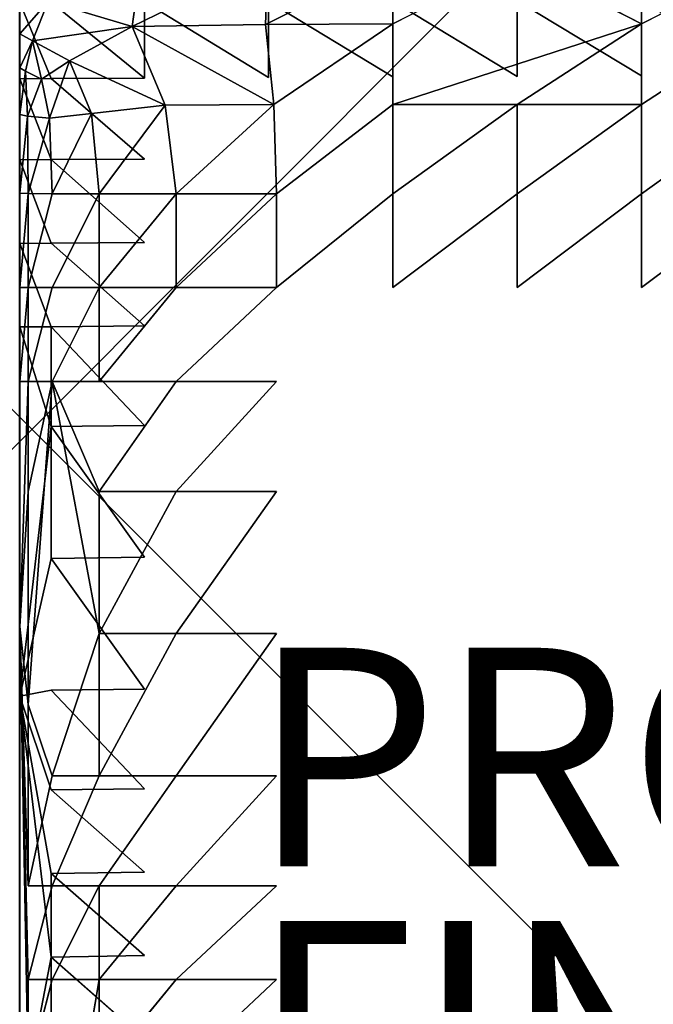
# Model space of a CAD drawing. Units: inches. Extents: x -27.6 to 27.6, y -14 to 12.7.
# Drawn here: x -0.1 to 5.7, y -5.3 to 3.7 of the extents above; entities that cross this region are included whole.
import ezdxf

# ---------------------------------------------------------------- set-up
doc = ezdxf.new("R2010")
doc.units = ezdxf.units.IN
doc.header["$MEASUREMENT"] = 0
doc.header["$PDMODE"] = 3
doc.header["$PDSIZE"] = 5
for name, color, linetype in [('SEAT', 5, 'Continuous'), ('SEAT-FINISH', 7, 'Continuous'), ('SEAT-PROD_NO', 7, 'Continuous'), ('SEAT-SEAT', 5, 'Continuous')]:
    doc.layers.add(name, color=color, linetype=linetype)
doc.styles.get("Standard").update_dxf_attribs({"font": 'arial.ttf'})

msp = doc.modelspace()

# ---------------------------------------------------------------- linework, layer by layer
at = {"layer": 'SEAT'}
msp.add_point((0, 0), dxfattribs=at)
at = {"layer": 'SEAT-SEAT'}
for points in [[(0.1499, 3.9153, 29.4482), (0.9199, 3.6846, 29.5175), (1.0029, 4.2872, 29.3319)], [(0.9199, 3.6846, 29.5175), (2.1398, 3.704, 29.5129), (2.1605, 4.2921, 29.3308)], [(2.1605, 4.2921, 29.3308), (1.0029, 4.2872, 29.3319), (0.9199, 3.6846, 29.5175)], [(2.1398, 3.704, 29.5129), (3.3063, 3.7105, 29.5114), (3.3063, 4.2937, 29.3304)], [(4.446, 4.2937, 29.3304), (3.3063, 4.2937, 29.3304), (3.3063, 3.7105, 29.5114)], [(5.5858, 4.2937, 29.3304), (4.446, 4.2937, 29.3304), (5.5858, 3.7105, 29.5114)], [(6.7256, 4.2937, 29.3304), (5.5858, 4.2937, 29.3304), (5.5858, 3.7105, 29.5114)], [(-0.1093, 3.9881, 29.3868), (-0.1131, 3.985, 29.3582), (-0.1131, 3.6218, 29.3971)], [(-0.1131, 3.6218, 29.3971), (-0.1095, 3.6189, 29.4267), (-0.1093, 3.9881, 29.3868)], [(0.1499, 3.9153, 29.4482), (-0.1093, 3.9881, 29.3868), (-0.1095, 3.6189, 29.4267)], [(-0.1095, 3.6189, 29.4267), (0.006, 3.5539, 29.4894), (0.1499, 3.9153, 29.4482)], [(0.1778, 3.21, 23.7885), (-0.1092, 3.2077, 23.8327), (-0.1092, 3.9037, 23.8323)], [(0.9199, 3.6846, 29.5175), (0.1499, 3.9153, 29.4482), (0.006, 3.5539, 29.4894)], [(0.1778, 3.908, 23.7884), (1.0306, 3.9112, 23.7737), (1.0306, 3.2141, 23.7737)], [(2.2152, 2.9713, 29.6356), (2.1398, 3.704, 29.5129), (0.9199, 3.6846, 29.5175)], [(3.3063, 3.7105, 29.5114), (2.1398, 3.704, 29.5129), (2.2152, 2.9713, 29.6356)], [(3.3063, 2.9729, 29.6352), (4.446, 2.9729, 29.6352), (5.5858, 3.7105, 29.5114)], [(4.446, 2.9729, 29.6352), (5.5858, 2.9729, 29.6352), (5.5858, 3.7105, 29.5114)], [(-0.1095, 3.6189, 29.4267), (-0.1131, 3.6218, 29.3971), (-0.1131, 3.3131, 29.325)], [(0.006, 3.5539, 29.4894), (-0.1095, 3.6189, 29.4267), (-0.1096, 3.3078, 29.3549)], [(0.006, 3.5539, 29.4894), (0.345, 3.3703, 29.5595), (0.9199, 3.6846, 29.5175)], [(1.2214, 2.9664, 29.6368), (0.9199, 3.6846, 29.5175), (0.345, 3.3703, 29.5595)], [(0.9199, 3.6846, 29.5175), (1.2214, 2.9664, 29.6368), (2.2152, 2.9713, 29.6356)], [(-0.1096, 3.3078, 29.3549), (-0.0584, 3.2761, 29.4215), (0.006, 3.5539, 29.4894)], [(0.006, 3.5539, 29.4894), (-0.0584, 3.2761, 29.4215), (0.0884, 3.2024, 29.5019)], [(0.0884, 3.2024, 29.5019), (0.345, 3.3703, 29.5595), (0.006, 3.5539, 29.4894)], [(0.345, 3.3703, 29.5595), (0.0884, 3.2024, 29.5019), (0.1612, 2.8459, 29.4869)], [(0.1612, 2.8459, 29.4869), (0.5479, 2.8879, 29.6108), (0.345, 3.3703, 29.5595)], [(0.345, 3.3703, 29.5595), (0.5479, 2.8879, 29.6108), (1.2214, 2.9664, 29.6368)], [(-0.0584, 3.2761, 29.4215), (-0.1096, 3.3078, 29.3549), (-0.1098, 2.8799, 29.259)], [(-0.1098, 2.8799, 29.259), (-0.0403, 2.8662, 29.346), (-0.0584, 3.2761, 29.4215)], [(0.0884, 3.2024, 29.5019), (-0.0584, 3.2761, 29.4215), (-0.0403, 2.8662, 29.346)], [(0.1778, 2.4675, 23.7885), (-0.1092, 2.4657, 23.8328), (-0.1092, 3.2077, 23.8327)], [(-0.0403, 2.8662, 29.346), (0.1612, 2.8459, 29.4869), (0.0884, 3.2024, 29.5019)], [(0.5479, 2.8879, 29.6108), (0.1612, 2.8459, 29.4869), (0.1855, 2.1547, 29.4819)], [(0.1855, 2.1547, 29.4819), (0.6156, 2.1547, 29.6279), (0.5479, 2.8879, 29.6108)], [(1.2214, 2.9664, 29.6368), (0.5479, 2.8879, 29.6108), (0.6156, 2.1547, 29.6279)], [(0.6156, 2.1547, 29.6279), (1.322, 2.1547, 29.6765), (1.2214, 2.9664, 29.6368)], [(2.2152, 2.9713, 29.6356), (1.2214, 2.9664, 29.6368), (1.322, 2.1547, 29.6765)], [(1.322, 2.1547, 29.6765), (2.2403, 2.1547, 29.6765), (2.2152, 2.9713, 29.6356)], [(4.446, 2.9729, 29.6352), (3.3063, 2.9729, 29.6352), (3.3063, 2.1547, 29.6765)], [(5.5858, 2.9729, 29.6352), (4.446, 2.9729, 29.6352), (4.446, 2.1547, 29.6765)], [(-0.0403, 2.8662, 29.346), (-0.1098, 2.8799, 29.259), (-0.1098, 2.1609, 29.2266)], [(-0.1098, 2.1609, 29.2266), (-0.0343, 2.1562, 29.3207), (-0.0403, 2.8662, 29.346)], [(0.1612, 2.8459, 29.4869), (-0.0403, 2.8662, 29.346), (-0.0343, 2.1562, 29.3207)], [(-0.0343, 2.1562, 29.3207), (0.1855, 2.1547, 29.4819), (0.1612, 2.8459, 29.4869)], [(0.1778, 1.7027, 23.7884), (-0.1092, 1.7006, 23.8327), (-0.1092, 2.4657, 23.8328)], [(-0.0343, 2.1562, 29.3207), (-0.1098, 2.1609, 29.2266), (-0.1098, 1.2977, 29.2261)], [(-0.1098, 1.2977, 29.2261), (-0.0344, 1.2965, 29.3206), (-0.0343, 2.1562, 29.3207)], [(0.1855, 2.1547, 29.4819), (-0.0343, 2.1562, 29.3207), (-0.0344, 1.2965, 29.3206)], [(0.1855, 1.2961, 29.4819), (0.6156, 1.2961, 29.6279), (0.6156, 2.1547, 29.6279)], [(1.322, 2.1547, 29.6765), (0.6156, 2.1547, 29.6279), (0.6156, 1.2961, 29.6279)], [(0.6156, 1.2961, 29.6279), (1.322, 1.2961, 29.6765), (1.322, 2.1547, 29.6765)], [(2.2403, 2.1547, 29.6765), (1.322, 2.1547, 29.6765), (1.322, 1.2961, 29.6765)], [(1.322, 1.2961, 29.6765), (2.2403, 1.2961, 29.6765), (2.2403, 2.1547, 29.6765)], [(0.1778, 0.938, 23.7884), (-0.1092, 0.9356, 23.8327), (-0.1092, 1.7006, 23.8327)], [(-0.0344, 1.2965, 29.3206), (-0.1098, 1.2977, 29.2261), (-0.1098, 0.4376, 29.2259)], [(-0.1098, 0.4376, 29.2259), (-0.0344, 0.4376, 29.3205), (-0.0344, 1.2965, 29.3206)], [(0.1855, 1.2961, 29.4819), (-0.0344, 1.2965, 29.3206), (-0.0344, 0.4376, 29.3205)], [(0.1854, 0.4376, 29.4818), (0.6156, 0.4376, 29.6279), (0.6156, 1.2961, 29.6279)], [(1.322, 1.2961, 29.6765), (0.6156, 1.2961, 29.6279), (0.6156, 0.4376, 29.6279)], [(-0.1092, 0.9356, 23.8327), (0.1778, 0.938, 23.7884), (0.1778, 0.0257, 23.7884)], [(0.1778, 0.0257, 23.7884), (-0.1092, -2.4441, 23.8327), (-0.1092, 0.9356, 23.8327)], [(1.0306, 0.0342, 23.7736), (0.1778, 0.0257, 23.7884), (0.1778, 0.938, 23.7884)], [(-0.0344, 0.4376, 29.3205), (-0.1098, 0.4376, 29.2259), (-0.1098, -1.8047, 29.2259)], [(-0.1098, -1.8047, 29.2259), (-0.0344, -0.5686, 29.3205), (-0.0344, 0.4376, 29.3205)], [(0.1854, 0.4376, 29.4818), (-0.0344, -0.5686, 29.3205), (-0.0344, -2.5208, 29.3205)], [(0.1854, 0.4376, 29.4818), (-0.0344, 0.4376, 29.3205), (-0.0344, -0.5686, 29.3205)], [(0.1854, 0.4376, 29.4818), (0.6156, -1.8701, 29.6279), (0.6156, -0.5686, 29.6279)], [(-0.1092, -2.4441, 23.8327), (0.1778, 0.0257, 23.7884), (0.1778, -1.1819, 23.7884)], [(1.0306, -1.1723, 23.7736), (0.1778, -1.1819, 23.7884), (0.1778, 0.0257, 23.7884)], [(-0.1098, -1.8047, 29.2259), (-0.0344, -2.5208, 29.3205), (-0.0344, -0.5686, 29.3205)], [(1.322, -0.5686, 29.6765), (0.6156, -0.5686, 29.6279), (0.6156, -1.8701, 29.6279)], [(-0.1098, -1.8047, 29.2259), (-0.0344, -5.8949, 29.3205), (-0.0344, -5.0363, 29.3205)], [(-0.0344, -5.8949, 29.3205), (-0.1098, -1.8047, 29.2259), (-0.1098, -7.612, 29.2259)], [(-0.1098, -1.8047, 29.2259), (-0.0344, -4.1778, 29.3205), (-0.0344, -2.5208, 29.3205)], [(0.1854, -3.1716, 29.4818), (0.6156, -3.1716, 29.6279), (0.6156, -1.8701, 29.6279)], [(1.322, -1.8701, 29.6765), (0.6156, -1.8701, 29.6279), (0.6156, -3.1716, 29.6279)], [(-0.1092, -2.4441, 23.8327), (0.1778, -4.0666, 23.7884), (0.1778, -4.8313, 23.7884)], [(0.1778, -4.8313, 23.7884), (-0.1092, -6.3239, 23.8327), (-0.1092, -2.4441, 23.8327)], [(0.1854, -3.1716, 29.4818), (-0.0344, -2.5208, 29.3205), (-0.0344, -4.1778, 29.3205)], [(1.0306, -4.8172, 23.7736), (0.1778, -4.8313, 23.7884), (0.1778, -4.0666, 23.7884)], [(0.1854, -5.0363, 29.4818), (0.6156, -5.0363, 29.6279), (0.6156, -4.1778, 29.6279)], [(1.322, -4.1778, 29.6765), (0.6156, -4.1778, 29.6279), (0.6156, -5.0363, 29.6279)], [(-0.1092, -6.3239, 23.8327), (0.1778, -4.8313, 23.7884), (0.1778, -5.596, 23.7884)], [(1.0306, -5.5808, 23.7736), (0.1778, -5.596, 23.7884), (0.1778, -4.8313, 23.7884)], [(0.1854, -5.0363, 29.4818), (-0.0344, -5.0363, 29.3205), (-0.0344, -5.8949, 29.3205)], [(0.1854, -7.612, 29.4818), (0.6156, -5.8949, 29.6279), (0.6156, -5.0363, 29.6279)], [(1.322, -5.0363, 29.6765), (0.6156, -5.0363, 29.6279), (0.6156, -5.8949, 29.6279)]]:
    msp.add_3dface(points, dxfattribs=at)
for points, invisible_edges in [([(3.3063, 4.2937, 29.3304), (2.1605, 4.2921, 29.3308), (2.1398, 3.704, 29.5129)], 1), ([(3.3063, 3.7105, 29.5114), (5.5858, 3.7105, 29.5114), (4.446, 4.2937, 29.3304)], 1), ([(5.5858, 3.7105, 29.5114), (6.7256, 3.7105, 29.5114), (6.7256, 4.2937, 29.3304)], 1), ([(-0.1131, 3.9012, 23.8617), (-0.1092, 3.9037, 23.8323), (-0.1092, 3.2077, 23.8327)], 13), ([(-0.1092, 3.2077, 23.8327), (-0.1131, 3.2071, 23.8622), (-0.1131, 3.9012, 23.8617)], 13), ([(-0.1092, 3.9037, 23.8323), (0.1778, 3.908, 23.7884), (0.1778, 3.21, 23.7885)], 2), ([(1.0306, 3.2141, 23.7737), (0.1778, 3.21, 23.7885), (0.1778, 3.908, 23.7884)], 2), ([(1.0306, 3.9112, 23.7737), (2.1675, 3.9139, 23.7737), (2.1675, 3.2192, 23.7737)], 1), ([(2.1675, 3.2192, 23.7737), (1.0306, 3.2141, 23.7737), (1.0306, 3.9112, 23.7737)], 1), ([(2.1675, 3.9139, 23.7737), (3.3063, 3.9166, 23.7737), (3.3063, 3.2242, 23.7737)], 1), ([(3.3063, 3.2242, 23.7737), (2.1675, 3.2192, 23.7737), (2.1675, 3.9139, 23.7737)], 1), ([(3.3063, 3.9166, 23.7737), (4.4461, 3.9193, 23.7737), (4.4461, 3.2293, 23.7737)], 1), ([(4.4461, 3.2293, 23.7737), (3.3063, 3.2242, 23.7737), (3.3063, 3.9166, 23.7737)], 1), ([(4.4461, 3.9193, 23.7737), (5.5858, 3.922, 23.7737), (5.5858, 3.2344, 23.7737)], 1), ([(5.5858, 3.2344, 23.7737), (4.4461, 3.2293, 23.7737), (4.4461, 3.9193, 23.7737)], 1), ([(5.5858, 3.922, 23.7737), (6.7256, 3.9247, 23.7737), (6.7256, 3.2395, 23.7737)], 1), ([(6.7256, 3.2395, 23.7737), (5.5858, 3.2344, 23.7737), (5.5858, 3.922, 23.7737)], 1), ([(2.2152, 2.9713, 29.6356), (3.3063, 2.9729, 29.6352), (3.3063, 3.7105, 29.5114)], 1), ([(5.5858, 3.7105, 29.5114), (3.3063, 3.7105, 29.5114), (3.3063, 2.9729, 29.6352)], 1), ([(5.5858, 2.9729, 29.6352), (6.7256, 2.9729, 29.6352), (6.7256, 3.7105, 29.5114)], 1), ([(6.7256, 3.7105, 29.5114), (5.5858, 3.7105, 29.5114), (5.5858, 2.9729, 29.6352)], 1), ([(-0.1131, 3.3131, 29.325), (-0.1096, 3.3078, 29.3549), (-0.1095, 3.6189, 29.4267)], 1), ([(-0.1096, 3.3078, 29.3549), (-0.1131, 3.3131, 29.325), (-0.1131, 2.8851, 29.229)], 1), ([(-0.1131, 2.8851, 29.229), (-0.1098, 2.8799, 29.259), (-0.1096, 3.3078, 29.3549)], 1), ([(-0.1131, 3.2071, 23.8622), (-0.1092, 3.2077, 23.8327), (-0.1092, 2.4657, 23.8328)], 13), ([(-0.1092, 2.4657, 23.8328), (-0.1131, 2.4657, 23.8623), (-0.1131, 3.2071, 23.8622)], 13), ([(-0.1092, 3.2077, 23.8327), (0.1778, 3.21, 23.7885), (0.1778, 2.4675, 23.7885)], 2), ([(0.1778, 3.21, 23.7885), (1.0306, 3.2141, 23.7737), (1.0306, 2.4726, 23.7737)], 2), ([(1.0306, 2.4726, 23.7737), (0.1778, 2.4675, 23.7885), (0.1778, 3.21, 23.7885)], 2), ([(1.0306, 3.2141, 23.7737), (2.1675, 3.2192, 23.7737), (2.1675, 2.4795, 23.7737)], 15), ([(2.1675, 2.4795, 23.7737), (1.0306, 2.4726, 23.7737), (1.0306, 3.2141, 23.7737)], 15), ([(2.1675, 3.2192, 23.7737), (3.3063, 3.2242, 23.7737), (3.3063, 2.4864, 23.7737)], 15), ([(3.3063, 2.4864, 23.7737), (2.1675, 2.4795, 23.7737), (2.1675, 3.2192, 23.7737)], 15), ([(3.3063, 3.2242, 23.7737), (4.4461, 3.2293, 23.7737), (4.446, 2.4933, 23.7737)], 15), ([(4.446, 2.4933, 23.7737), (3.3063, 2.4864, 23.7737), (3.3063, 3.2242, 23.7737)], 15), ([(5.5858, 2.5002, 23.7737), (4.446, 2.4933, 23.7737), (4.4461, 3.2293, 23.7737)], 15), ([(4.4461, 3.2293, 23.7737), (5.5858, 3.2344, 23.7737), (5.5858, 2.5002, 23.7737)], 15), ([(5.5858, 3.2344, 23.7737), (6.7256, 3.2395, 23.7737), (6.7256, 2.507, 23.7737)], 15), ([(6.7256, 2.507, 23.7737), (5.5858, 2.5002, 23.7737), (5.5858, 3.2344, 23.7737)], 15), ([(-0.1098, 2.8799, 29.259), (-0.1131, 2.8851, 29.229), (-0.1131, 2.1639, 29.1963)], 13), ([(3.3063, 2.9729, 29.6352), (2.2152, 2.9713, 29.6356), (2.2403, 2.1547, 29.6765)], 1), ([(2.2403, 2.1547, 29.6765), (3.3063, 2.1547, 29.6765), (3.3063, 2.9729, 29.6352)], 1), ([(3.3063, 2.1547, 29.6765), (4.446, 2.1547, 29.6765), (4.446, 2.9729, 29.6352)], 1), ([(4.446, 2.1547, 29.6765), (5.5858, 2.1547, 29.6765), (5.5858, 2.9729, 29.6352)], 1), ([(6.7256, 2.9729, 29.6352), (5.5858, 2.9729, 29.6352), (5.5858, 2.1547, 29.6765)], 1), ([(5.5858, 2.1547, 29.6765), (6.7256, 2.1547, 29.6765), (6.7256, 2.9729, 29.6352)], 1), ([(-0.1131, 2.1639, 29.1963), (-0.1098, 2.1609, 29.2266), (-0.1098, 2.8799, 29.259)], 13), ([(-0.1131, 2.4657, 23.8623), (-0.1092, 2.4657, 23.8328), (-0.1092, 1.7006, 23.8327)], 13), ([(-0.1092, 1.7006, 23.8327), (-0.1131, 1.4534, 23.8622), (-0.1131, 2.4657, 23.8623)], 13), ([(-0.1092, 2.4657, 23.8328), (0.1778, 2.4675, 23.7885), (0.1778, 1.7027, 23.7884)], 2), ([(0.1778, 2.4675, 23.7885), (1.0306, 2.4726, 23.7737), (1.0306, 1.709, 23.7736)], 2), ([(1.0306, 1.709, 23.7736), (0.1778, 1.7027, 23.7884), (0.1778, 2.4675, 23.7885)], 2), ([(1.0306, 2.4726, 23.7737), (2.1675, 2.4795, 23.7737), (2.1675, 1.7174, 23.7736)], 15), ([(2.1675, 1.7174, 23.7736), (1.0306, 1.709, 23.7736), (1.0306, 2.4726, 23.7737)], 15), ([(2.1675, 2.4795, 23.7737), (3.3063, 2.4864, 23.7737), (3.3063, 1.7257, 23.7736)], 15), ([(3.3063, 1.7257, 23.7736), (2.1675, 1.7174, 23.7736), (2.1675, 2.4795, 23.7737)], 15), ([(3.3063, 2.4864, 23.7737), (4.446, 2.4933, 23.7737), (4.446, 1.7341, 23.7736)], 15), ([(4.446, 1.7341, 23.7736), (3.3063, 1.7257, 23.7736), (3.3063, 2.4864, 23.7737)], 15), ([(4.446, 2.4933, 23.7737), (5.5858, 2.5002, 23.7737), (5.5858, 1.7425, 23.7736)], 15), ([(5.5858, 1.7425, 23.7736), (4.446, 1.7341, 23.7736), (4.446, 2.4933, 23.7737)], 15), ([(5.5858, 2.5002, 23.7737), (6.7256, 2.507, 23.7737), (6.7256, 1.7509, 23.7736)], 15), ([(6.7256, 1.7509, 23.7736), (5.5858, 1.7425, 23.7736), (5.5858, 2.5002, 23.7737)], 15), ([(-0.1098, 2.1609, 29.2266), (-0.1131, 2.1639, 29.1963), (-0.1131, 1.2984, 29.1956)], 13), ([(-0.1131, 1.2984, 29.1956), (-0.1098, 1.2977, 29.2261), (-0.1098, 2.1609, 29.2266)], 13), ([(-0.0344, 1.2965, 29.3206), (0.1855, 1.2961, 29.4819), (0.1855, 2.1547, 29.4819)], 2), ([(0.6156, 2.1547, 29.6279), (0.1855, 2.1547, 29.4819), (0.1855, 1.2961, 29.4819)], 2), ([(2.2403, 1.2961, 29.6765), (3.3063, 1.2961, 29.6765), (3.3063, 2.1547, 29.6765)], 1), ([(3.3063, 2.1547, 29.6765), (2.2403, 2.1547, 29.6765), (2.2403, 1.2961, 29.6765)], 1), ([(3.3063, 1.2961, 29.6765), (4.446, 1.2961, 29.6765), (4.446, 2.1547, 29.6765)], 1), ([(4.446, 2.1547, 29.6765), (3.3063, 2.1547, 29.6765), (3.3063, 1.2961, 29.6765)], 1), ([(4.446, 1.2961, 29.6765), (5.5858, 1.2961, 29.6765), (5.5858, 2.1547, 29.6765)], 1), ([(5.5858, 2.1547, 29.6765), (4.446, 2.1547, 29.6765), (4.446, 1.2961, 29.6765)], 1), ([(5.5858, 1.2961, 29.6765), (6.7256, 1.2961, 29.6765), (6.7256, 2.1547, 29.6765)], 1), ([(6.7256, 2.1547, 29.6765), (5.5858, 2.1547, 29.6765), (5.5858, 1.2961, 29.6765)], 1), ([(1.0306, 1.709, 23.7736), (2.1675, 1.7174, 23.7736), (2.1675, 0.9553, 23.7736)], 15), ([(2.1675, 1.7174, 23.7736), (3.3063, 1.7257, 23.7736), (3.3063, 0.9651, 23.7736)], 15), ([(3.3063, 0.9651, 23.7736), (2.1675, 0.9553, 23.7736), (2.1675, 1.7174, 23.7736)], 15), ([(3.3063, 1.7257, 23.7736), (4.446, 1.7341, 23.7736), (4.446, 0.975, 23.7736)], 15), ([(4.446, 0.975, 23.7736), (3.3063, 0.9651, 23.7736), (3.3063, 1.7257, 23.7736)], 15), ([(4.446, 1.7341, 23.7736), (5.5858, 1.7425, 23.7736), (5.5858, 0.9849, 23.7736)], 15), ([(5.5858, 0.9849, 23.7736), (4.446, 0.975, 23.7736), (4.446, 1.7341, 23.7736)], 15), ([(5.5858, 1.7425, 23.7736), (6.7256, 1.7509, 23.7736), (6.7256, 0.9947, 23.7736)], 15), ([(6.7256, 0.9947, 23.7736), (5.5858, 0.9849, 23.7736), (5.5858, 1.7425, 23.7736)], 15), ([(-0.1131, 1.4534, 23.8622), (-0.1092, 1.7006, 23.8327), (-0.1092, 0.9356, 23.8327)], 13), ([(-0.1092, 1.7006, 23.8327), (0.1778, 1.7027, 23.7884), (0.1778, 0.938, 23.7884)], 2), ([(0.1778, 1.7027, 23.7884), (1.0306, 1.709, 23.7736), (1.0306, 0.9454, 23.7736)], 2), ([(1.0306, 0.9454, 23.7736), (0.1778, 0.938, 23.7884), (0.1778, 1.7027, 23.7884)], 2), ([(2.1675, 0.9553, 23.7736), (1.0306, 0.9454, 23.7736), (1.0306, 1.709, 23.7736)], 15), ([(-0.1131, 1.4534, 23.8622), (-0.1092, 0.9356, 23.8327), (-0.1092, -2.4441, 23.8327)], 13), ([(-0.1092, -2.4441, 23.8327), (-0.1131, -0.4462, 23.8622), (-0.1131, 1.4534, 23.8622)], 13), ([(-0.1098, 1.2977, 29.2261), (-0.1131, 1.2984, 29.1956), (-0.1131, 0.4376, 29.1953)], 13), ([(-0.1131, 0.4376, 29.1953), (-0.1098, 0.4376, 29.2259), (-0.1098, 1.2977, 29.2261)], 13), ([(-0.0344, 0.4376, 29.3205), (0.1854, 0.4376, 29.4818), (0.1855, 1.2961, 29.4819)], 2), ([(0.6156, 1.2961, 29.6279), (0.1855, 1.2961, 29.4819), (0.1854, 0.4376, 29.4818)], 2), ([(0.6156, 0.4376, 29.6279), (1.322, 0.4376, 29.6765), (1.322, 1.2961, 29.6765)], 2), ([(2.2403, 1.2961, 29.6765), (1.322, 1.2961, 29.6765), (1.322, 0.4376, 29.6765)], 2), ([(1.322, 0.4376, 29.6765), (2.2403, 0.4376, 29.6765), (2.2403, 1.2961, 29.6765)], 2), ([(3.3063, 1.2961, 29.6765), (2.2403, 1.2961, 29.6765), (2.2403, 0.4376, 29.6765)], 15), ([(2.2403, 0.4376, 29.6765), (3.3063, 0.4376, 29.6765), (3.3063, 1.2961, 29.6765)], 15), ([(3.3063, 0.4376, 29.6765), (4.446, 0.4376, 29.6765), (4.446, 1.2961, 29.6765)], 15), ([(4.446, 1.2961, 29.6765), (3.3063, 1.2961, 29.6765), (3.3063, 0.4376, 29.6765)], 15), ([(5.5858, 1.2961, 29.6765), (4.446, 1.2961, 29.6765), (4.446, 0.4376, 29.6765)], 15), ([(4.446, 0.4376, 29.6765), (5.5858, 0.4376, 29.6765), (5.5858, 1.2961, 29.6765)], 15), ([(5.5858, 0.4376, 29.6765), (6.7256, 0.4376, 29.6765), (6.7256, 1.2961, 29.6765)], 15), ([(6.7256, 1.2961, 29.6765), (5.5858, 1.2961, 29.6765), (5.5858, 0.4376, 29.6765)], 15), ([(5.5858, 0.9849, 23.7736), (6.7256, 0.9947, 23.7736), (6.7256, 0.091, 23.7736)], 15), ([(0.1778, 0.938, 23.7884), (1.0306, 0.9454, 23.7736), (1.0306, 0.0342, 23.7736)], 2), ([(1.0306, 0.9454, 23.7736), (2.1675, 0.9553, 23.7736), (2.1675, 0.0455, 23.7736)], 15), ([(2.1675, 0.0455, 23.7736), (1.0306, 0.0342, 23.7736), (1.0306, 0.9454, 23.7736)], 15), ([(2.1675, 0.9553, 23.7736), (3.3063, 0.9651, 23.7736), (3.3063, 0.0569, 23.7736)], 15), ([(3.3063, 0.0569, 23.7736), (2.1675, 0.0455, 23.7736), (2.1675, 0.9553, 23.7736)], 15), ([(3.3063, 0.9651, 23.7736), (4.446, 0.975, 23.7736), (4.446, 0.0682, 23.7736)], 15), ([(4.446, 0.0682, 23.7736), (3.3063, 0.0569, 23.7736), (3.3063, 0.9651, 23.7736)], 15), ([(4.446, 0.975, 23.7736), (5.5858, 0.9849, 23.7736), (5.5858, 0.0796, 23.7736)], 15), ([(5.5858, 0.0796, 23.7736), (4.446, 0.0682, 23.7736), (4.446, 0.975, 23.7736)], 15), ([(6.7256, 0.091, 23.7736), (5.5858, 0.0796, 23.7736), (5.5858, 0.9849, 23.7736)], 15), ([(-0.1098, -1.8047, 29.2259), (-0.1131, 0.4376, 29.1953), (-0.1131, -3.1716, 29.1953)], 13), ([(-0.1131, 0.4376, 29.1953), (-0.1098, -1.8047, 29.2259), (-0.1098, 0.4376, 29.2259)], 13), ([(-0.0344, -2.5208, 29.3205), (0.1854, -3.1716, 29.4818), (0.1854, 0.4376, 29.4818)], 2), ([(0.6156, -1.8701, 29.6279), (0.1854, 0.4376, 29.4818), (0.1854, -3.1716, 29.4818)], 2), ([(0.1854, 0.4376, 29.4818), (0.6156, -0.5686, 29.6279), (0.6156, 0.4376, 29.6279)], 2), ([(0.6156, -0.5686, 29.6279), (1.322, -0.5686, 29.6765), (1.322, 0.4376, 29.6765)], 2), ([(1.322, 0.4376, 29.6765), (0.6156, 0.4376, 29.6279), (0.6156, -0.5686, 29.6279)], 2), ([(2.2403, 0.4376, 29.6765), (1.322, 0.4376, 29.6765), (1.322, -0.5686, 29.6765)], 2), ([(1.322, -0.5686, 29.6765), (2.2403, -0.5686, 29.6765), (2.2403, 0.4376, 29.6765)], 2), ([(2.2403, -0.5686, 29.6765), (3.3063, -0.5686, 29.6765), (3.3063, 0.4376, 29.6765)], 15), ([(3.3063, 0.4376, 29.6765), (2.2403, 0.4376, 29.6765), (2.2403, -0.5686, 29.6765)], 15), ([(4.446, 0.4376, 29.6765), (3.3063, 0.4376, 29.6765), (3.3063, -0.5686, 29.6765)], 15), ([(3.3063, -0.5686, 29.6765), (4.446, -0.5686, 29.6765), (4.446, 0.4376, 29.6765)], 15), ([(5.5858, 0.4376, 29.6765), (4.446, 0.4376, 29.6765), (4.446, -0.5686, 29.6765)], 15), ([(4.446, -0.5686, 29.6765), (5.5858, -0.5686, 29.6765), (5.5858, 0.4376, 29.6765)], 15), ([(5.5858, -0.5686, 29.6765), (6.7256, -0.5686, 29.6765), (6.7256, 0.4376, 29.6765)], 15), ([(6.7256, 0.4376, 29.6765), (5.5858, 0.4376, 29.6765), (5.5858, -0.5686, 29.6765)], 15), ([(5.5858, 0.0796, 23.7736), (6.7256, 0.091, 23.7736), (6.7256, -1.1081, 23.7736)], 15), ([(0.1778, 0.0257, 23.7884), (1.0306, 0.0342, 23.7736), (1.0306, -1.1723, 23.7736)], 2), ([(1.0306, 0.0342, 23.7736), (2.1675, 0.0455, 23.7736), (2.1675, -1.1595, 23.7736)], 15), ([(2.1675, -1.1595, 23.7736), (1.0306, -1.1723, 23.7736), (1.0306, 0.0342, 23.7736)], 15), ([(2.1675, 0.0455, 23.7736), (3.3063, 0.0569, 23.7736), (3.3063, -1.1466, 23.7736)], 15), ([(3.3063, -1.1466, 23.7736), (2.1675, -1.1595, 23.7736), (2.1675, 0.0455, 23.7736)], 15), ([(3.3063, 0.0569, 23.7736), (4.446, 0.0682, 23.7736), (4.446, -1.1338, 23.7736)], 15), ([(4.446, -1.1338, 23.7736), (3.3063, -1.1466, 23.7736), (3.3063, 0.0569, 23.7736)], 15), ([(4.446, 0.0682, 23.7736), (5.5858, 0.0796, 23.7736), (5.5858, -1.1209, 23.7736)], 15), ([(5.5858, -1.1209, 23.7736), (4.446, -1.1338, 23.7736), (4.446, 0.0682, 23.7736)], 15), ([(6.7256, -1.1081, 23.7736), (5.5858, -1.1209, 23.7736), (5.5858, 0.0796, 23.7736)], 15), ([(-0.1092, -2.4441, 23.8327), (-0.1131, -4.0628, 23.8622), (-0.1131, -0.4462, 23.8622)], 13), ([(0.6156, -1.8701, 29.6279), (1.322, -1.8701, 29.6765), (1.322, -0.5686, 29.6765)], 2), ([(1.322, -1.8701, 29.6765), (2.2403, -1.8701, 29.6765), (2.2403, -0.5686, 29.6765)], 2), ([(2.2403, -0.5686, 29.6765), (1.322, -0.5686, 29.6765), (1.322, -1.8701, 29.6765)], 2), ([(3.3063, -0.5686, 29.6765), (2.2403, -0.5686, 29.6765), (2.2403, -1.8701, 29.6765)], 15), ([(2.2403, -1.8701, 29.6765), (3.3063, -1.8701, 29.6765), (3.3063, -0.5686, 29.6765)], 15), ([(4.446, -0.5686, 29.6765), (3.3063, -0.5686, 29.6765), (3.3063, -1.8701, 29.6765)], 15), ([(3.3063, -1.8701, 29.6765), (4.446, -1.8701, 29.6765), (4.446, -0.5686, 29.6765)], 15), ([(5.5858, -0.5686, 29.6765), (4.446, -0.5686, 29.6765), (4.446, -1.8701, 29.6765)], 15), ([(4.446, -1.8701, 29.6765), (5.5858, -1.8701, 29.6765), (5.5858, -0.5686, 29.6765)], 15), ([(5.5858, -1.8701, 29.6765), (6.7256, -1.8701, 29.6765), (6.7256, -0.5686, 29.6765)], 15), ([(6.7256, -0.5686, 29.6765), (5.5858, -0.5686, 29.6765), (5.5858, -1.8701, 29.6765)], 15), ([(1.0306, -1.1723, 23.7736), (2.1675, -1.1595, 23.7736), (2.1675, -2.3645, 23.7736)], 15), ([(2.1675, -1.1595, 23.7736), (3.3063, -1.1466, 23.7736), (3.3063, -2.3502, 23.7736)], 15), ([(3.3063, -2.3502, 23.7736), (2.1675, -2.3645, 23.7736), (2.1675, -1.1595, 23.7736)], 15), ([(3.3063, -1.1466, 23.7736), (4.446, -1.1338, 23.7736), (4.446, -2.3358, 23.7736)], 15), ([(4.446, -2.3358, 23.7736), (3.3063, -2.3502, 23.7736), (3.3063, -1.1466, 23.7736)], 15), ([(4.446, -1.1338, 23.7736), (5.5858, -1.1209, 23.7736), (5.5858, -2.3215, 23.7736)], 15), ([(5.5858, -2.3215, 23.7736), (4.446, -2.3358, 23.7736), (4.446, -1.1338, 23.7736)], 15), ([(5.5858, -1.1209, 23.7736), (6.7256, -1.1081, 23.7736), (6.7256, -2.3071, 23.7736)], 15), ([(6.7256, -2.3071, 23.7736), (5.5858, -2.3215, 23.7736), (5.5858, -1.1209, 23.7736)], 15), ([(-0.1092, -2.4441, 23.8327), (0.1778, -1.1819, 23.7884), (0.1778, -2.3895, 23.7884)], 2), ([(0.1778, -1.1819, 23.7884), (1.0306, -1.1723, 23.7736), (1.0306, -2.3788, 23.7736)], 2), ([(1.0306, -2.3788, 23.7736), (0.1778, -2.3895, 23.7884), (0.1778, -1.1819, 23.7884)], 2), ([(2.1675, -2.3645, 23.7736), (1.0306, -2.3788, 23.7736), (1.0306, -1.1723, 23.7736)], 15), ([(-0.1131, -7.612, 29.1953), (-0.1098, -7.612, 29.2259), (-0.1098, -1.8047, 29.2259)], 13), ([(-0.1098, -1.8047, 29.2259), (-0.1131, -5.251, 29.1953), (-0.1131, -7.612, 29.1953)], 13), ([(-0.1098, -1.8047, 29.2259), (-0.1131, -3.1716, 29.1953), (-0.1131, -5.251, 29.1953)], 13), ([(-0.1098, -1.8047, 29.2259), (-0.0344, -5.0363, 29.3205), (-0.0344, -4.1778, 29.3205)], 2), ([(0.6156, -3.1716, 29.6279), (1.322, -3.1716, 29.6765), (1.322, -1.8701, 29.6765)], 2), ([(2.2403, -1.8701, 29.6765), (1.322, -1.8701, 29.6765), (1.322, -3.1716, 29.6765)], 2), ([(1.322, -3.1716, 29.6765), (2.2403, -3.1716, 29.6765), (2.2403, -1.8701, 29.6765)], 2), ([(2.2403, -3.1716, 29.6765), (3.3063, -3.1716, 29.6765), (3.3063, -1.8701, 29.6765)], 15), ([(3.3063, -1.8701, 29.6765), (2.2403, -1.8701, 29.6765), (2.2403, -3.1716, 29.6765)], 15), ([(4.446, -1.8701, 29.6765), (3.3063, -1.8701, 29.6765), (3.3063, -3.1716, 29.6765)], 15), ([(3.3063, -3.1716, 29.6765), (4.446, -3.1716, 29.6765), (4.446, -1.8701, 29.6765)], 15), ([(4.446, -3.1716, 29.6765), (5.5858, -3.1716, 29.6765), (5.5858, -1.8701, 29.6765)], 15), ([(5.5858, -1.8701, 29.6765), (4.446, -1.8701, 29.6765), (4.446, -3.1716, 29.6765)], 15), ([(6.7256, -1.8701, 29.6765), (5.5858, -1.8701, 29.6765), (5.5858, -3.1716, 29.6765)], 15), ([(5.5858, -3.1716, 29.6765), (6.7256, -3.1716, 29.6765), (6.7256, -1.8701, 29.6765)], 15), ([(3.3063, -2.3502, 23.7736), (4.446, -2.3358, 23.7736), (4.446, -3.2426, 23.7736)], 15), ([(4.446, -2.3358, 23.7736), (5.5858, -2.3215, 23.7736), (5.5858, -3.2268, 23.7736)], 15), ([(5.5858, -3.2268, 23.7736), (4.446, -3.2426, 23.7736), (4.446, -2.3358, 23.7736)], 15), ([(5.5858, -2.3215, 23.7736), (6.7256, -2.3071, 23.7736), (6.7256, -3.2109, 23.7736)], 15), ([(6.7256, -3.2109, 23.7736), (5.5858, -3.2268, 23.7736), (5.5858, -2.3215, 23.7736)], 15), ([(-0.1092, -2.4441, 23.8327), (0.1778, -2.3895, 23.7884), (0.1778, -3.3019, 23.7884)], 2), ([(0.1778, -2.3895, 23.7884), (1.0306, -2.3788, 23.7736), (1.0306, -3.29, 23.7736)], 2), ([(1.0306, -3.29, 23.7736), (0.1778, -3.3019, 23.7884), (0.1778, -2.3895, 23.7884)], 2), ([(1.0306, -2.3788, 23.7736), (2.1675, -2.3645, 23.7736), (2.1675, -3.2742, 23.7736)], 15), ([(2.1675, -3.2742, 23.7736), (1.0306, -3.29, 23.7736), (1.0306, -2.3788, 23.7736)], 15), ([(2.1675, -2.3645, 23.7736), (3.3063, -2.3502, 23.7736), (3.3063, -3.2584, 23.7736)], 15), ([(3.3063, -3.2584, 23.7736), (2.1675, -3.2742, 23.7736), (2.1675, -2.3645, 23.7736)], 15), ([(4.446, -3.2426, 23.7736), (3.3063, -3.2584, 23.7736), (3.3063, -2.3502, 23.7736)], 15), ([(-0.1131, -4.0628, 23.8622), (-0.1092, -2.4441, 23.8327), (-0.1092, -6.3239, 23.8327)], 13), ([(-0.1092, -2.4441, 23.8327), (0.1778, -3.3019, 23.7884), (0.1778, -4.0666, 23.7884)], 2), ([(-0.0344, -4.1778, 29.3205), (0.1854, -4.1778, 29.4818), (0.1854, -3.1716, 29.4818)], 2), ([(0.6156, -3.1716, 29.6279), (0.1854, -3.1716, 29.4818), (0.1854, -4.1778, 29.4818)], 2), ([(0.1854, -4.1778, 29.4818), (0.6156, -4.1778, 29.6279), (0.6156, -3.1716, 29.6279)], 2), ([(0.6156, -4.1778, 29.6279), (1.322, -4.1778, 29.6765), (1.322, -3.1716, 29.6765)], 2), ([(1.322, -3.1716, 29.6765), (0.6156, -3.1716, 29.6279), (0.6156, -4.1778, 29.6279)], 2), ([(2.2403, -3.1716, 29.6765), (1.322, -3.1716, 29.6765), (1.322, -4.1778, 29.6765)], 2), ([(1.322, -4.1778, 29.6765), (2.2403, -4.1778, 29.6765), (2.2403, -3.1716, 29.6765)], 2), ([(3.3063, -3.1716, 29.6765), (2.2403, -3.1716, 29.6765), (2.2403, -4.1778, 29.6765)], 15), ([(2.2403, -4.1778, 29.6765), (3.3063, -4.1778, 29.6765), (3.3063, -3.1716, 29.6765)], 15), ([(4.446, -3.1716, 29.6765), (3.3063, -3.1716, 29.6765), (3.3063, -4.1778, 29.6765)], 15), ([(3.3063, -4.1778, 29.6765), (4.446, -4.1778, 29.6765), (4.446, -3.1716, 29.6765)], 15), ([(3.3063, -3.2584, 23.7736), (4.446, -3.2426, 23.7736), (4.446, -4.0017, 23.7736)], 15), ([(5.5858, -3.1716, 29.6765), (4.446, -3.1716, 29.6765), (4.446, -4.1778, 29.6765)], 15), ([(4.446, -4.1778, 29.6765), (5.5858, -4.1778, 29.6765), (5.5858, -3.1716, 29.6765)], 15), ([(4.446, -3.2426, 23.7736), (5.5858, -3.2268, 23.7736), (5.5858, -3.9844, 23.7736)], 15), ([(5.5858, -3.9844, 23.7736), (4.446, -4.0017, 23.7736), (4.446, -3.2426, 23.7736)], 15), ([(5.5858, -4.1778, 29.6765), (6.7256, -4.1778, 29.6765), (6.7256, -3.1716, 29.6765)], 15), ([(6.7256, -3.1716, 29.6765), (5.5858, -3.1716, 29.6765), (5.5858, -4.1778, 29.6765)], 15), ([(5.5858, -3.2268, 23.7736), (6.7256, -3.2109, 23.7736), (6.7256, -3.9671, 23.7736)], 15), ([(6.7256, -3.9671, 23.7736), (5.5858, -3.9844, 23.7736), (5.5858, -3.2268, 23.7736)], 15), ([(0.1778, -3.3019, 23.7884), (1.0306, -3.29, 23.7736), (1.0306, -4.0536, 23.7736)], 2), ([(1.0306, -4.0536, 23.7736), (0.1778, -4.0666, 23.7884), (0.1778, -3.3019, 23.7884)], 2), ([(1.0306, -3.29, 23.7736), (2.1675, -3.2742, 23.7736), (2.1675, -4.0363, 23.7736)], 15), ([(2.1675, -4.0363, 23.7736), (1.0306, -4.0536, 23.7736), (1.0306, -3.29, 23.7736)], 15), ([(2.1675, -3.2742, 23.7736), (3.3063, -3.2584, 23.7736), (3.3063, -4.019, 23.7736)], 15), ([(3.3063, -4.019, 23.7736), (2.1675, -4.0363, 23.7736), (2.1675, -3.2742, 23.7736)], 15), ([(4.446, -4.0017, 23.7736), (3.3063, -4.019, 23.7736), (3.3063, -3.2584, 23.7736)], 15), ([(0.1778, -4.0666, 23.7884), (1.0306, -4.0536, 23.7736), (1.0306, -4.8172, 23.7736)], 2), ([(1.0306, -4.0536, 23.7736), (2.1675, -4.0363, 23.7736), (2.1675, -4.7984, 23.7736)], 15), ([(2.1675, -4.7984, 23.7736), (1.0306, -4.8172, 23.7736), (1.0306, -4.0536, 23.7736)], 15), ([(2.1675, -4.0363, 23.7736), (3.3063, -4.019, 23.7736), (3.3063, -4.7796, 23.7736)], 15), ([(3.3063, -4.7796, 23.7736), (2.1675, -4.7984, 23.7736), (2.1675, -4.0363, 23.7736)], 15), ([(3.3063, -4.019, 23.7736), (4.446, -4.0017, 23.7736), (4.446, -4.7608, 23.7736)], 15), ([(4.446, -4.7608, 23.7736), (3.3063, -4.7796, 23.7736), (3.3063, -4.019, 23.7736)], 15), ([(4.446, -4.0017, 23.7736), (5.5858, -3.9844, 23.7736), (5.5858, -4.742, 23.7736)], 15), ([(5.5858, -4.742, 23.7736), (4.446, -4.7608, 23.7736), (4.446, -4.0017, 23.7736)], 15), ([(5.5858, -3.9844, 23.7736), (6.7256, -3.9671, 23.7736), (6.7256, -4.7232, 23.7736)], 15), ([(6.7256, -4.7232, 23.7736), (5.5858, -4.742, 23.7736), (5.5858, -3.9844, 23.7736)], 15), ([(-0.1092, -6.3239, 23.8327), (-0.1131, -5.6011, 23.8622), (-0.1131, -4.0628, 23.8622)], 13), ([(0.1854, -4.1778, 29.4818), (-0.0344, -4.1778, 29.3205), (-0.0344, -5.0363, 29.3205)], 2), ([(-0.0344, -5.0363, 29.3205), (0.1854, -5.0363, 29.4818), (0.1854, -4.1778, 29.4818)], 2), ([(0.6156, -4.1778, 29.6279), (0.1854, -4.1778, 29.4818), (0.1854, -5.0363, 29.4818)], 2), ([(0.6156, -5.0363, 29.6279), (1.322, -5.0363, 29.6765), (1.322, -4.1778, 29.6765)], 2), ([(1.322, -5.0363, 29.6765), (2.2403, -5.0363, 29.6765), (2.2403, -4.1778, 29.6765)], 2), ([(2.2403, -4.1778, 29.6765), (1.322, -4.1778, 29.6765), (1.322, -5.0363, 29.6765)], 2), ([(3.3063, -4.1778, 29.6765), (2.2403, -4.1778, 29.6765), (2.2403, -5.0363, 29.6765)], 15), ([(2.2403, -5.0363, 29.6765), (3.3063, -5.0363, 29.6765), (3.3063, -4.1778, 29.6765)], 15), ([(3.3063, -5.0363, 29.6765), (4.446, -5.0363, 29.6765), (4.446, -4.1778, 29.6765)], 15), ([(4.446, -4.1778, 29.6765), (3.3063, -4.1778, 29.6765), (3.3063, -5.0363, 29.6765)], 15), ([(4.446, -5.0363, 29.6765), (5.5858, -5.0363, 29.6765), (5.5858, -4.1778, 29.6765)], 15), ([(5.5858, -4.1778, 29.6765), (4.446, -4.1778, 29.6765), (4.446, -5.0363, 29.6765)], 15), ([(6.7256, -4.1778, 29.6765), (5.5858, -4.1778, 29.6765), (5.5858, -5.0363, 29.6765)], 15), ([(5.5858, -5.0363, 29.6765), (6.7256, -5.0363, 29.6765), (6.7256, -4.1778, 29.6765)], 15), ([(3.3063, -4.7796, 23.7736), (4.446, -4.7608, 23.7736), (4.446, -5.5199, 23.7736)], 15), ([(4.446, -4.7608, 23.7736), (5.5858, -4.742, 23.7736), (5.5858, -5.4996, 23.7736)], 15), ([(5.5858, -5.4996, 23.7736), (4.446, -5.5199, 23.7736), (4.446, -4.7608, 23.7736)], 15), ([(5.5858, -4.742, 23.7736), (6.7256, -4.7232, 23.7736), (6.7256, -5.4793, 23.7736)], 15), ([(6.7256, -5.4793, 23.7736), (5.5858, -5.4996, 23.7736), (5.5858, -4.742, 23.7736)], 15), ([(0.1778, -4.8313, 23.7884), (1.0306, -4.8172, 23.7736), (1.0306, -5.5808, 23.7736)], 2), ([(1.0306, -4.8172, 23.7736), (2.1675, -4.7984, 23.7736), (2.1675, -5.5605, 23.7736)], 15), ([(2.1675, -5.5605, 23.7736), (1.0306, -5.5808, 23.7736), (1.0306, -4.8172, 23.7736)], 15), ([(2.1675, -4.7984, 23.7736), (3.3063, -4.7796, 23.7736), (3.3063, -5.5402, 23.7736)], 15), ([(3.3063, -5.5402, 23.7736), (2.1675, -5.5605, 23.7736), (2.1675, -4.7984, 23.7736)], 15), ([(4.446, -5.5199, 23.7736), (3.3063, -5.5402, 23.7736), (3.3063, -4.7796, 23.7736)], 15), ([(-0.0344, -5.8949, 29.3205), (0.1854, -7.612, 29.4818), (0.1854, -5.0363, 29.4818)], 2), ([(0.6156, -5.0363, 29.6279), (0.1854, -5.0363, 29.4818), (0.1854, -7.612, 29.4818)], 2), ([(0.6156, -5.8949, 29.6279), (1.3219, -5.8949, 29.6765), (1.322, -5.0363, 29.6765)], 2), ([(2.2403, -5.0363, 29.6765), (1.322, -5.0363, 29.6765), (1.3219, -5.8949, 29.6765)], 2), ([(1.3219, -5.8949, 29.6765), (2.2403, -5.8949, 29.6765), (2.2403, -5.0363, 29.6765)], 2), ([(2.2403, -5.8949, 29.6765), (3.3063, -5.8949, 29.6765), (3.3063, -5.0363, 29.6765)], 15), ([(3.3063, -5.0363, 29.6765), (2.2403, -5.0363, 29.6765), (2.2403, -5.8949, 29.6765)], 15), ([(4.446, -5.0363, 29.6765), (3.3063, -5.0363, 29.6765), (3.3063, -5.8949, 29.6765)], 15), ([(3.3063, -5.8949, 29.6765), (4.446, -5.8949, 29.6765), (4.446, -5.0363, 29.6765)], 15), ([(5.5858, -5.0363, 29.6765), (4.446, -5.0363, 29.6765), (4.446, -5.8949, 29.6765)], 15), ([(4.446, -5.8949, 29.6765), (5.5858, -5.8949, 29.6765), (5.5858, -5.0363, 29.6765)], 15), ([(5.5858, -5.8949, 29.6765), (6.7256, -5.8949, 29.6765), (6.7256, -5.0363, 29.6765)], 15), ([(6.7256, -5.0363, 29.6765), (5.5858, -5.0363, 29.6765), (5.5858, -5.8949, 29.6765)], 15)]:
    msp.add_3dface(points, dxfattribs=dict(at, invisible_edges=invisible_edges))

# ---------------------------------------------------------------- texts
at = {"layer": 'SEAT-FINISH'}
msp.add_attdef('FINISH', (2, -6.5), '', height=2, dxfattribs=at)
at = {"layer": 'SEAT-PROD_NO', "flags": 8}
msp.add_attdef('PROD_NO', (2, -4), 'NOHES2251', height=2, dxfattribs=at)

doc.saveas('drawing.dxf')
